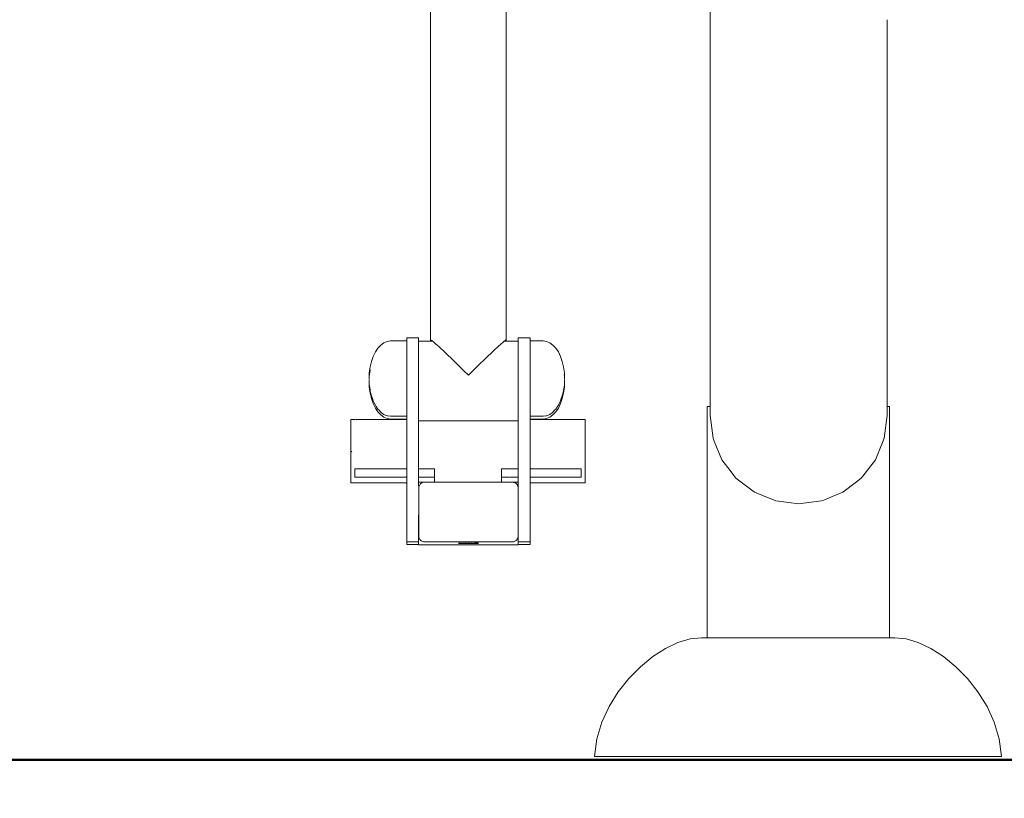
# Model space of a CAD drawing. Extents: x 3429 to 5455, y -175 to 636.
# Drawn here: x 3676 to 3731, y 418 to 461 of the extents above; entities that cross this region are included whole.
import ezdxf

# ---------------------------------------------------------------- set-up
doc = ezdxf.new("R2010")
doc.units = 0
doc.header["$MEASUREMENT"] = 0
doc.layers.get('Defpoints').update_dxf_attribs({"color": 250})
for name, color, linetype, lineweight in [('0-03 wymiary', 6, 'Continuous', 5), ('1-03 sc zelbet', 3, 'Continuous', 50), ('ProfileEdges_Nr_Pióra__7', 7, 'Continuous', 18)]:
    doc.layers.add(name, color=color, linetype=linetype, lineweight=lineweight)
doc.styles.add('1-20 romans', font='romans.shx', dxfattribs={"width": 0.7, "height": 5})
doc.dimstyles.new('1-20', dxfattribs={"dimtxt": 5, "dimasz": 0.2, "dimexe": 2, "dimexo": 12.5, "dimgap": 1.25, "dimtad": 1, "dimdec": 0, "dimrnd": 0.5, "dimtxsty": '1-20 romans', "dimblk": 'BG dim mark', "dimcen": 0, "dimclrd": 256, "dimclre": 256, "dimclrt": 11, "dimadec": 0, "dimazin": 0, "dimtfac": 1, "dimtdec": 0, "dimtix": 1, "dimtmove": 1, "dimatfit": 3, "dimfxl": 0.5, "dimfxlon": 1, "dimarcsym": 0})

# ---------------------------------------------------------------- blocks, each defined once
blk = doc.blocks.new('BG dim mark')
for p, q in [((0, -10), (0, 10)), ((10, 0), (-10, 0))]:
    blk.add_line(p, q)
at = {"color": 0, "linetype": 'ByBlock', "const_width": 1.5}
blk.add_lwpolyline([(5, 5), (-5, -5)], dxfattribs=at)
blk = doc.blocks.new('*D52')
at = {"layer": '0-03 wymiary', "lineweight": -2, "transparency": 16777216}
for p, q in [((3624.547, 623.7), (3622.447, 623.7)), ((3624.447, 420.011), (3624.447, 623.5)), ((3624.547, 419.811), (3622.447, 419.811))]:
    blk.add_line(p, q, dxfattribs=at)
at = {"layer": 'Defpoints', "color": 0, "transparency": 16777216}
for p in [(3624.447, 623.7), (3719.234, 623.7), (3701.5, 419.811)]:
    blk.add_point(p, dxfattribs=at)
at = {"layer": '0-03 wymiary', "lineweight": -2, "transparency": 16777216, "xscale": 0.2, "yscale": 0.2, "zscale": 0.2}
for p, rotation in [((3624.447, 623.7), 90), ((3624.447, 419.811), 270)]:
    blk.add_blockref('BG dim mark', p, dxfattribs=dict(at, rotation=rotation))
at = {"layer": '0-03 wymiary', "color": 11, "transparency": 16777216, "insert": (3620.697, 521.756), "char_height": 5, "attachment_point": 5, "rotation": 90, "style": '1-20 romans', "bg_fill": 3, "box_fill_scale": 1.25, "bg_fill_color": 256, "bg_fill_true_color": 13158600, "bg_fill_transparency": 0}
blk.add_mtext('204', dxfattribs=at)

msp = doc.modelspace()

# ---------------------------------------------------------------- linework, layer by layer
at = {"layer": '1-03 sc zelbet'}
msp.add_lwpolyline([(3429.447, 419.946), (4644.39, 419.946)], dxfattribs=at)
at = {"layer": 'ProfileEdges_Nr_Pióra__7', "linetype": 'Continuous', "flags": 128}
for points in [[(3699.188, 511.933), (3699.188, 443.265)], [(3703.377, 443.217), (3703.371, 509.343)], [(3714.658, 462.593), (3714.658, 457.776)], [(3724.469, 457.776), (3724.469, 460.922)], [(3714.658, 457.776), (3714.658, 453.161)], [(3724.469, 454.475), (3724.469, 457.776)], [(3724.469, 454.473), (3724.469, 453.161)], [(3714.658, 453.161), (3714.658, 448.916)], [(3724.469, 449.018), (3724.469, 453.161)], [(3714.658, 448.916), (3714.658, 445.21)], [(3724.469, 449.015), (3724.469, 448.916)], [(3724.469, 448.916), (3724.469, 445.21)], [(3714.658, 445.21), (3714.658, 442.212)], [(3724.469, 444.655), (3724.469, 445.21)], [(3724.469, 444.651), (3724.469, 442.212)], [(3698.526, 443.305), (3697.865, 443.305)], [(3697.865, 443.305), (3697.865, 443.283)], [(3697.865, 443.283), (3697.865, 443.217)], [(3697.865, 443.139), (3697.865, 443.217)], [(3698.526, 443.305), (3698.526, 443.283)], [(3698.526, 443.217), (3698.526, 443.283)], [(3698.526, 443.123), (3698.526, 443.217)], [(3699.188, 443.191), (3699.188, 443.265)], [(3699.188, 443.123), (3699.188, 443.191)], [(3699.197, 443.172), (3699.188, 443.191)], [(3699.208, 443.189), (3699.25, 443.161)], [(3703.319, 443.164), (3703.341, 443.178)], [(3703.341, 443.178), (3703.361, 443.191)], [(3703.361, 443.158), (3703.377, 443.191)], [(3703.377, 443.191), (3703.377, 443.217)], [(3703.377, 443.191), (3703.377, 443.123)], [(3704.038, 443.305), (3704.038, 443.283)], [(3704.7, 443.305), (3704.038, 443.305)], [(3704.038, 443.217), (3704.038, 443.283)], [(3704.038, 443.217), (3704.038, 443.123)], [(3704.7, 443.283), (3704.7, 443.305)], [(3704.7, 443.217), (3704.7, 443.283)], [(3704.7, 443.139), (3704.7, 443.217)], [(3696.271, 442.741), (3696.129, 442.528)], [(3696.43, 442.912), (3696.271, 442.741)], [(3696.43, 442.912), (3696.602, 443.037)], [(3696.784, 443.114), (3696.602, 443.037)], [(3696.97, 443.139), (3696.784, 443.114)], [(3697.865, 443.139), (3696.97, 443.139)], [(3697.865, 443.139), (3697.865, 443.107)], [(3697.865, 443.105), (3697.865, 443.037)], [(3697.865, 442.957), (3697.865, 443.037)], [(3697.865, 442.957), (3697.865, 442.938)], [(3697.865, 442.938), (3697.865, 442.769)], [(3697.865, 442.741), (3697.865, 442.769)], [(3697.865, 442.587), (3697.865, 442.741)], [(3699.188, 443.123), (3698.526, 443.123)], [(3698.526, 443.107), (3698.526, 443.123)], [(3698.526, 443.107), (3698.526, 442.957)], [(3698.526, 442.957), (3698.526, 442.854)], [(3698.526, 442.854), (3698.526, 442.827)], [(3698.526, 442.827), (3698.526, 442.769)], [(3698.526, 442.769), (3698.526, 442.547)], [(3699.204, 443.159), (3699.197, 443.172)], [(3699.204, 443.159), (3699.224, 443.132)], [(3699.224, 443.123), (3699.204, 443.123)], [(3699.298, 443.123), (3699.231, 443.123)], [(3699.279, 443.138), (3699.254, 443.158)], [(3699.298, 443.123), (3699.279, 443.138)], [(3699.343, 443.086), (3699.298, 443.123)], [(3699.343, 443.086), (3699.481, 442.966)], [(3699.481, 442.966), (3699.551, 442.903)], [(3699.551, 442.903), (3699.634, 442.827)], [(3699.634, 442.827), (3699.681, 442.785)], [(3699.958, 442.526), (3699.681, 442.785)], [(3702.607, 442.526), (3702.729, 442.64)], [(3702.729, 442.64), (3702.884, 442.785)], [(3702.93, 442.827), (3702.884, 442.785)], [(3703.084, 442.966), (3702.93, 442.827)], [(3703.211, 443.077), (3703.084, 442.966)], [(3703.221, 443.086), (3703.211, 443.077)], [(3703.221, 443.086), (3703.266, 443.123)], [(3703.266, 443.123), (3703.308, 443.156)], [(3703.334, 443.123), (3703.266, 443.123)], [(3703.361, 443.158), (3703.341, 443.132)], [(3703.361, 443.123), (3703.341, 443.123)], [(3703.377, 443.123), (3703.361, 443.123)], [(3704.038, 443.123), (3703.377, 443.123)], [(3704.038, 443.107), (3704.038, 442.957)], [(3704.038, 442.957), (3704.038, 442.827)], [(3704.038, 442.81), (3704.038, 442.827)], [(3704.038, 442.81), (3704.038, 442.769)], [(3704.038, 442.547), (3704.038, 442.769)], [(3705.418, 443.139), (3704.7, 443.139)], [(3704.7, 443.139), (3704.7, 443.107)], [(3704.7, 443.092), (3704.7, 443.107)], [(3704.7, 443.037), (3704.7, 443.092)], [(3704.7, 443.037), (3704.7, 442.957)], [(3704.7, 442.899), (3704.7, 442.957)], [(3704.7, 442.769), (3704.7, 442.899)], [(3704.7, 442.741), (3704.7, 442.769)], [(3704.7, 442.741), (3704.7, 442.547)], [(3705.418, 443.139), (3705.604, 443.114)], [(3705.604, 443.114), (3705.785, 443.037)], [(3705.958, 442.912), (3705.785, 443.037)], [(3705.958, 442.912), (3706.117, 442.741)], [(3706.117, 442.741), (3706.259, 442.528)], [(3696.007, 442.279), (3695.91, 442)], [(3696.007, 442.279), (3696.129, 442.528)], [(3697.865, 442.547), (3697.865, 442.587)], [(3697.865, 442.547), (3697.865, 442.295)], [(3697.865, 442.295), (3697.865, 442.279)], [(3697.865, 442.279), (3697.865, 442.085)], [(3698.526, 442.547), (3698.526, 442.295)], [(3698.526, 442.295), (3698.526, 442.094)], [(3698.526, 442.094), (3698.526, 442.02)], [(3699.958, 442.526), (3700.184, 442.31)], [(3700.184, 442.31), (3700.282, 442.215)], [(3700.483, 442.02), (3700.282, 442.215)], [(3702.081, 442.02), (3702.282, 442.215)], [(3702.282, 442.215), (3702.607, 442.526)], [(3704.038, 442.547), (3704.038, 442.295)], [(3704.038, 442.295), (3704.038, 442.019)], [(3704.7, 442.526), (3704.7, 442.547)], [(3704.7, 442.526), (3704.7, 442.295)], [(3704.7, 442.295), (3704.7, 442.279)], [(3704.7, 442.279), (3704.7, 442.019)], [(3706.381, 442.279), (3706.259, 442.528)], [(3706.478, 442), (3706.381, 442.279)], [(3714.658, 442.212), (3714.658, 440.091)], [(3724.469, 442.212), (3724.469, 440.091)], [(3695.838, 441.698), (3695.795, 441.379)], [(3695.91, 442), (3695.838, 441.698)], [(3697.865, 442.019), (3697.865, 442.085)], [(3697.865, 442.019), (3697.865, 441.725)], [(3697.865, 441.725), (3697.865, 441.698)], [(3697.865, 441.698), (3697.865, 441.483)], [(3698.526, 442.02), (3698.526, 441.725)], [(3698.526, 441.725), (3698.526, 441.417)], [(3700.571, 441.935), (3700.483, 442.02)], [(3700.571, 441.935), (3700.776, 441.736)], [(3700.776, 441.736), (3700.92, 441.592)], [(3700.92, 441.592), (3701.047, 441.466)], [(3701.282, 441.234), (3701.62, 441.568)], [(3701.62, 441.568), (3701.644, 441.592)], [(3701.789, 441.736), (3701.644, 441.592)], [(3701.994, 441.935), (3701.789, 441.736)], [(3701.994, 441.935), (3702.081, 442.02)], [(3704.038, 441.997), (3704.038, 442.019)], [(3704.038, 441.997), (3704.038, 441.725)], [(3704.038, 441.725), (3704.038, 441.417)], [(3704.7, 442.009), (3704.7, 442.019)], [(3704.7, 442.009), (3704.7, 441.725)], [(3704.7, 441.698), (3704.7, 441.725)], [(3704.7, 441.417), (3704.7, 441.698)], [(3706.478, 442), (3706.55, 441.698)], [(3706.55, 441.698), (3706.593, 441.379)], [(3695.795, 441.379), (3695.78, 441.053)], [(3695.78, 441.053), (3695.784, 440.995)], [(3695.787, 441.053), (3695.784, 440.995)], [(3695.795, 441.223), (3695.787, 441.053)], [(3695.803, 441.279), (3695.798, 441.245)], [(3695.803, 441.279), (3695.807, 441.298)], [(3695.818, 441.38), (3695.806, 441.3)], [(3695.818, 441.38), (3695.838, 441.541)], [(3697.865, 441.483), (3697.865, 441.417)], [(3697.865, 441.104), (3697.865, 441.417)], [(3697.865, 441.104), (3697.865, 441.053)], [(3697.865, 440.838), (3697.865, 441.053)], [(3698.526, 441.417), (3698.526, 441.104)], [(3698.526, 441.104), (3698.526, 441.019)], [(3698.526, 441.019), (3698.526, 440.918)], [(3701.047, 441.466), (3701.282, 441.234)], [(3704.038, 441.417), (3704.038, 441.104)], [(3704.038, 441.104), (3704.038, 440.918)], [(3704.7, 441.398), (3704.7, 441.417)], [(3704.7, 441.398), (3704.7, 441.104)], [(3704.7, 441.104), (3704.7, 441.053)], [(3704.7, 441.053), (3704.7, 440.753)], [(3706.586, 441.276), (3706.59, 441.245)], [(3706.608, 441.053), (3706.593, 441.379)], [(3706.599, 441.053), (3706.593, 441.223)], [(3706.599, 441.053), (3706.603, 440.995)], [(3706.603, 440.995), (3706.608, 441.053)], [(3695.784, 440.966), (3695.78, 440.897)], [(3695.795, 440.57), (3695.78, 440.897)], [(3695.784, 440.966), (3695.786, 440.94)], [(3695.79, 440.827), (3695.785, 440.933)], [(3695.795, 440.726), (3695.79, 440.827)], [(3695.795, 440.726), (3695.815, 440.579)], [(3695.795, 440.57), (3695.838, 440.252)], [(3695.815, 440.579), (3695.838, 440.408)], [(3697.865, 440.408), (3697.865, 440.838)], [(3698.526, 440.918), (3698.526, 439.917)], [(3704.038, 440.895), (3704.038, 440.918)], [(3704.038, 439.816), (3704.038, 440.895)], [(3704.7, 440.753), (3704.7, 440.408)], [(3706.55, 440.408), (3706.573, 440.579)], [(3706.55, 440.252), (3706.593, 440.57)], [(3706.573, 440.579), (3706.593, 440.726)], [(3706.608, 440.897), (3706.593, 440.57)], [(3706.598, 440.827), (3706.593, 440.726)], [(3706.602, 440.933), (3706.598, 440.827)], [(3706.602, 440.94), (3706.604, 440.966)], [(3706.604, 440.966), (3706.608, 440.897)], [(3695.838, 440.408), (3695.847, 440.371)], [(3695.838, 440.252), (3695.91, 439.949)], [(3695.849, 440.37), (3695.879, 440.234)], [(3695.879, 440.234), (3695.898, 440.155)], [(3695.898, 440.155), (3695.91, 440.106)], [(3695.91, 440.106), (3695.967, 439.942)], [(3696.007, 439.67), (3695.91, 439.949)], [(3695.967, 439.942), (3696.007, 439.827)], [(3697.865, 440.214), (3697.865, 440.408)], [(3697.865, 439.827), (3697.865, 440.214)], [(3698.526, 439.917), (3698.526, 439.816)], [(3704.7, 440.408), (3704.7, 440.138)], [(3704.7, 440.138), (3704.7, 439.827)], [(3706.478, 439.949), (3706.381, 439.67)], [(3706.421, 439.942), (3706.381, 439.827)], [(3706.478, 440.106), (3706.421, 439.942)], [(3706.478, 439.949), (3706.55, 440.252)], [(3706.478, 440.106), (3706.49, 440.155)], [(3706.49, 440.155), (3706.509, 440.234)], [(3706.509, 440.234), (3706.539, 440.37)], [(3706.541, 440.371), (3706.55, 440.408)], [(3714.658, 440.091), (3714.658, 439.513)], [(3724.469, 439.513), (3724.469, 440.091)], [(3696.06, 439.718), (3696.007, 439.827)], [(3696.007, 439.67), (3696.129, 439.421)], [(3696.129, 439.578), (3696.06, 439.718)], [(3696.129, 439.578), (3696.176, 439.506)], [(3696.271, 439.209), (3696.129, 439.421)], [(3696.176, 439.506), (3696.271, 439.365)], [(3696.314, 439.319), (3696.271, 439.365)], [(3697.865, 439.673), (3697.865, 439.827)], [(3697.865, 439.365), (3697.865, 439.673)], [(3697.865, 439.266), (3697.865, 439.365)], [(3698.526, 439.816), (3698.526, 439.083)], [(3704.038, 439.799), (3704.038, 439.816)], [(3704.038, 439.009), (3704.038, 439.799)], [(3704.7, 439.827), (3704.7, 439.612)], [(3704.7, 439.612), (3704.7, 439.365)], [(3704.7, 439.365), (3704.7, 439.227)], [(3706.117, 439.365), (3706.074, 439.319)], [(3706.211, 439.506), (3706.117, 439.365)], [(3706.259, 439.421), (3706.117, 439.209)], [(3706.259, 439.578), (3706.211, 439.506)], [(3706.328, 439.718), (3706.259, 439.578)], [(3706.381, 439.67), (3706.259, 439.421)], [(3706.381, 439.827), (3706.328, 439.718)], [(3714.658, 439.513), (3714.504, 439.513)], [(3714.504, 439.513), (3714.504, 426.706)], [(3714.658, 439.016), (3714.658, 439.513)], [(3724.469, 439.513), (3724.587, 439.513)], [(3724.469, 439.016), (3724.469, 439.513)], [(3724.587, 426.706), (3724.587, 439.513)], [(3696.271, 439.209), (3696.43, 439.038)], [(3696.43, 439.194), (3696.314, 439.319)], [(3696.469, 439.165), (3696.43, 439.194)], [(3696.43, 439.038), (3696.602, 438.912)], [(3696.602, 439.069), (3696.469, 439.165)], [(3696.639, 439.053), (3696.602, 439.069)], [(3696.602, 438.912), (3696.784, 438.836)], [(3696.784, 438.992), (3696.639, 439.053)], [(3696.819, 438.987), (3696.784, 438.992)], [(3696.97, 438.81), (3696.784, 438.836)], [(3696.97, 438.966), (3696.819, 438.987)], [(3697.215, 438.966), (3696.97, 438.966)], [(3697.865, 438.966), (3697.215, 438.966)], [(3697.865, 439.069), (3697.865, 439.266)], [(3697.865, 439.035), (3697.865, 439.069)], [(3697.865, 439.035), (3697.865, 438.966)], [(3697.865, 438.966), (3697.865, 438.912)], [(3697.865, 438.912), (3697.865, 438.878)], [(3697.865, 438.878), (3697.865, 438.81)], [(3698.526, 439.083), (3698.526, 439.009)], [(3698.526, 439.009), (3698.526, 438.74)], [(3704.038, 439.002), (3704.038, 438.713)], [(3704.7, 439.069), (3704.7, 439.227)], [(3704.7, 439.021), (3704.7, 439.069)], [(3704.7, 438.966), (3704.7, 439.021)], [(3705.172, 438.966), (3704.7, 438.966)], [(3704.7, 438.912), (3704.7, 438.966)], [(3704.7, 438.912), (3704.7, 438.865)], [(3704.7, 438.81), (3704.7, 438.865)], [(3705.418, 438.966), (3705.172, 438.966)], [(3705.569, 438.987), (3705.418, 438.966)], [(3705.604, 438.836), (3705.418, 438.81)], [(3705.604, 438.992), (3705.569, 438.987)], [(3705.749, 439.053), (3705.604, 438.992)], [(3705.785, 438.912), (3705.604, 438.836)], [(3705.785, 439.069), (3705.749, 439.053)], [(3705.919, 439.165), (3705.785, 439.069)], [(3705.958, 439.038), (3705.785, 438.912)], [(3705.958, 439.194), (3705.919, 439.165)], [(3706.074, 439.319), (3705.958, 439.194)], [(3706.117, 439.209), (3705.958, 439.038)], [(3714.825, 437.746), (3714.658, 439.016)], [(3724.469, 439.016), (3724.301, 437.746)], [(3694.766, 438.786), (3694.766, 436.063)], [(3694.767, 438.786), (3694.78, 438.786)], [(3694.78, 438.786), (3694.822, 438.785)], [(3694.893, 438.786), (3694.822, 438.785)], [(3694.944, 438.786), (3694.893, 438.786)], [(3694.953, 438.786), (3694.979, 438.786)], [(3694.992, 438.786), (3694.979, 438.786)], [(3695.026, 438.786), (3695.055, 438.786)], [(3695.122, 438.786), (3695.055, 438.786)], [(3695.122, 438.786), (3695.218, 438.786)], [(3695.28, 438.786), (3695.218, 438.786)], [(3695.469, 438.786), (3695.28, 438.786)], [(3695.469, 438.786), (3695.49, 438.786)], [(3695.49, 438.786), (3695.688, 438.786)], [(3695.937, 438.786), (3695.688, 438.786)], [(3696.215, 438.786), (3695.937, 438.786)], [(3696.215, 438.786), (3696.521, 438.786)], [(3696.647, 438.786), (3696.521, 438.786)], [(3696.855, 438.786), (3696.647, 438.786)], [(3697.216, 438.786), (3696.855, 438.786)], [(3697.865, 438.81), (3696.97, 438.81)], [(3697.216, 438.786), (3697.603, 438.786)], [(3697.603, 438.786), (3697.865, 438.786)], [(3697.865, 438.81), (3697.865, 438.786)], [(3697.865, 438.786), (3697.865, 437.058)], [(3698.526, 438.713), (3698.526, 438.74)], [(3698.526, 438.713), (3698.919, 438.713)], [(3698.526, 438.365), (3698.526, 438.713)], [(3698.526, 436.063), (3698.526, 438.365)], [(3698.919, 438.713), (3698.932, 438.713)], [(3698.932, 438.713), (3701.208, 438.713)], [(3701.208, 438.713), (3701.219, 438.713)], [(3701.219, 438.713), (3701.296, 438.713)], [(3701.296, 438.713), (3701.307, 438.713)], [(3701.307, 438.713), (3703.583, 438.713)], [(3703.583, 438.713), (3703.596, 438.713)], [(3703.596, 438.713), (3704.038, 438.713)], [(3704.038, 438.713), (3704.038, 438.655)], [(3704.038, 438.655), (3704.038, 436.063)], [(3704.7, 438.786), (3704.7, 438.81)], [(3705.418, 438.81), (3704.7, 438.81)], [(3704.848, 438.786), (3704.7, 438.786)], [(3704.7, 437.382), (3704.7, 438.786)], [(3704.848, 438.786), (3704.913, 438.786)], [(3705.3, 438.786), (3704.913, 438.786)], [(3705.3, 438.786), (3705.661, 438.786)], [(3705.869, 438.786), (3705.661, 438.786)], [(3705.995, 438.786), (3705.869, 438.786)], [(3706.155, 438.786), (3705.995, 438.786)], [(3706.301, 438.786), (3706.155, 438.786)], [(3706.301, 438.786), (3706.413, 438.786)], [(3706.579, 438.786), (3706.413, 438.786)], [(3706.827, 438.786), (3706.579, 438.786)], [(3706.827, 438.786), (3707.046, 438.786)], [(3707.235, 438.786), (3707.046, 438.786)], [(3707.393, 438.786), (3707.235, 438.786)], [(3707.499, 438.786), (3707.394, 438.786)], [(3707.541, 438.786), (3707.523, 438.786)], [(3707.6, 438.786), (3707.563, 438.786)], [(3707.623, 438.786), (3707.694, 438.786)], [(3707.736, 438.786), (3707.694, 438.786)], [(3707.75, 438.786), (3707.736, 438.786)], [(3707.75, 438.786), (3707.75, 438.775)], [(3707.75, 438.75), (3707.75, 438.775)], [(3707.75, 438.75), (3707.75, 438.732)], [(3707.75, 438.672), (3707.75, 438.732)], [(3707.75, 438.672), (3707.75, 438.626)], [(3707.75, 438.626), (3707.75, 438.53)], [(3707.75, 438.53), (3707.75, 438.438)], [(3707.75, 437.379), (3707.75, 438.438)], [(3714.852, 437.681), (3714.825, 437.746)], [(3724.203, 437.509), (3724.301, 437.746)], [(3704.7, 436.063), (3704.7, 437.382)], [(3707.75, 437.379), (3707.75, 437.283)], [(3707.75, 437.201), (3707.75, 437.283)], [(3707.75, 437.166), (3707.75, 437.201)], [(3714.888, 437.594), (3714.852, 437.681)], [(3715.315, 436.563), (3714.888, 437.594)], [(3723.811, 436.563), (3724.072, 437.193)], [(3724.072, 437.193), (3724.203, 437.509)], [(3694.78, 437.007), (3694.807, 437.007)], [(3694.78, 437.006), (3694.807, 437.007)], [(3694.807, 437.007), (3694.822, 437.007)], [(3694.807, 437.007), (3694.822, 437.006)], [(3697.865, 437.058), (3697.865, 436.063)], [(3707.75, 437.166), (3707.75, 437.106)], [(3707.75, 437.081), (3707.75, 437.106)], [(3707.75, 437.05), (3707.75, 437.081)], [(3707.75, 437.022), (3707.75, 437.05)], [(3707.75, 437.007), (3707.75, 437.022)], [(3707.75, 437.006), (3707.75, 436.063)], [(3715.78, 435.957), (3715.315, 436.563)], [(3723.111, 435.649), (3723.811, 436.563)], [(3694.766, 436.063), (3694.766, 435.271)], [(3695, 435.601), (3695, 436.051)], [(3695, 436.051), (3695.014, 436.051)], [(3695.014, 435.601), (3695, 435.601)], [(3695.055, 436.051), (3695.014, 436.051)], [(3695.014, 435.601), (3695.055, 435.602)], [(3695.123, 436.051), (3695.055, 436.051)], [(3695.055, 435.602), (3695.123, 435.602)], [(3695.218, 436.051), (3695.123, 436.051)], [(3695.218, 435.601), (3695.131, 435.601)], [(3695.218, 436.051), (3695.34, 436.051)], [(3695.34, 435.601), (3695.218, 435.601)], [(3695.49, 436.051), (3695.34, 436.051)], [(3695.481, 435.601), (3695.34, 435.601)], [(3695.667, 436.051), (3695.49, 436.051)], [(3695.492, 435.601), (3695.648, 435.601)], [(3695.667, 435.601), (3695.648, 435.601)], [(3695.667, 436.051), (3695.871, 436.051)], [(3695.871, 435.602), (3695.675, 435.601)], [(3695.871, 436.051), (3696.102, 436.051)], [(3696.102, 435.601), (3695.871, 435.602)], [(3696.361, 436.051), (3696.102, 436.051)], [(3696.102, 435.601), (3696.361, 435.602)], [(3696.647, 436.051), (3696.361, 436.051)], [(3696.647, 435.601), (3696.361, 435.602)], [(3696.647, 436.051), (3696.96, 436.051)], [(3696.647, 435.601), (3696.96, 435.602)], [(3696.96, 436.051), (3697.3, 436.051)], [(3696.965, 435.601), (3697.094, 435.602)], [(3697.098, 435.601), (3697.124, 435.602)], [(3697.28, 435.601), (3697.124, 435.602)], [(3697.28, 435.601), (3697.3, 435.602)], [(3697.3, 436.051), (3697.668, 436.051)], [(3697.338, 435.602), (3697.3, 435.602)], [(3697.338, 435.602), (3697.357, 435.601)], [(3697.403, 435.601), (3697.359, 435.602)], [(3697.405, 435.601), (3697.469, 435.601)], [(3697.476, 435.601), (3697.494, 435.601)], [(3697.51, 435.601), (3697.535, 435.601)], [(3697.558, 435.601), (3697.537, 435.601)], [(3697.558, 435.601), (3697.582, 435.601)], [(3697.601, 435.601), (3697.633, 435.601)], [(3697.633, 435.601), (3697.652, 435.601)], [(3697.668, 435.601), (3697.652, 435.601)], [(3697.865, 436.051), (3697.668, 436.051)], [(3697.706, 435.602), (3697.668, 435.601)], [(3697.706, 435.602), (3697.865, 435.601)], [(3697.865, 436.051), (3697.865, 435.601)], [(3697.865, 435.601), (3697.865, 435.436)], [(3698.526, 436.051), (3698.526, 436.061)], [(3698.933, 436.051), (3698.526, 436.051)], [(3698.526, 435.602), (3698.526, 436.051)], [(3698.553, 435.601), (3698.526, 435.602)], [(3698.526, 435.57), (3698.526, 435.602)], [(3698.526, 435.319), (3698.526, 435.57)], [(3698.553, 435.601), (3698.931, 435.601)], [(3699.406, 436.051), (3698.933, 436.051)], [(3699.406, 435.601), (3698.94, 435.601)], [(3699.406, 436.063), (3699.406, 436.051)], [(3699.406, 436.051), (3699.406, 435.601)], [(3699.406, 435.601), (3699.406, 435.319)], [(3703.109, 436.051), (3703.109, 436.063)], [(3703.109, 436.051), (3703.582, 436.051)], [(3703.109, 435.601), (3703.109, 436.051)], [(3703.109, 435.601), (3703.537, 435.601)], [(3703.109, 435.319), (3703.109, 435.601)], [(3703.537, 435.601), (3703.558, 435.601)], [(3703.582, 435.602), (3703.571, 435.602)], [(3703.582, 436.051), (3704.031, 436.051)], [(3703.584, 435.601), (3704.03, 435.601)], [(3704.038, 436.051), (3704.038, 435.601)], [(3704.038, 435.601), (3704.038, 435.534)], [(3704.7, 436.051), (3704.848, 436.051)], [(3704.7, 435.601), (3704.7, 436.051)], [(3704.7, 435.601), (3704.809, 435.602)], [(3704.7, 435.477), (3704.7, 435.601)], [(3704.848, 435.601), (3704.809, 435.602)], [(3704.848, 436.051), (3705.215, 436.051)], [(3704.848, 435.601), (3704.859, 435.601)], [(3704.866, 435.601), (3705.109, 435.601)], [(3705.136, 435.601), (3705.121, 435.601)], [(3705.141, 435.602), (3705.162, 435.601)], [(3705.166, 435.601), (3705.178, 435.601)], [(3705.181, 435.601), (3705.203, 435.601)], [(3705.203, 435.601), (3705.215, 435.602)], [(3705.556, 436.051), (3705.215, 436.051)], [(3705.22, 435.601), (3705.556, 435.602)], [(3705.869, 436.051), (3705.556, 436.051)], [(3705.855, 435.601), (3705.565, 435.601)], [(3705.869, 436.051), (3706.155, 436.051)], [(3705.869, 435.601), (3706.155, 435.602)], [(3706.413, 436.051), (3706.155, 436.051)], [(3706.155, 435.602), (3706.413, 435.602)], [(3706.644, 436.051), (3706.413, 436.051)], [(3706.413, 435.602), (3706.644, 435.602)], [(3706.644, 436.051), (3706.849, 436.051)], [(3706.849, 435.601), (3706.644, 435.602)], [(3707.026, 436.051), (3706.849, 436.051)], [(3707.026, 435.601), (3706.849, 435.601)], [(3707.026, 436.051), (3707.175, 436.051)], [(3707.026, 435.601), (3707.175, 435.601)], [(3707.175, 436.051), (3707.298, 436.051)], [(3707.298, 435.601), (3707.175, 435.601)], [(3707.393, 436.051), (3707.298, 436.051)], [(3707.309, 435.601), (3707.298, 435.601)], [(3707.341, 435.601), (3707.325, 435.601)], [(3707.341, 435.601), (3707.393, 435.602)], [(3707.461, 436.051), (3707.393, 436.051)], [(3707.393, 435.602), (3707.461, 435.602)], [(3707.461, 436.051), (3707.502, 436.051)], [(3707.502, 435.601), (3707.461, 435.602)], [(3707.515, 436.051), (3707.502, 436.051)], [(3707.502, 435.601), (3707.515, 435.601)], [(3707.515, 436.051), (3707.515, 435.601)], [(3707.75, 435.271), (3707.75, 436.063)], [(3715.981, 435.695), (3715.78, 435.957)], [(3716.095, 435.547), (3715.981, 435.695)], [(3717.111, 434.767), (3716.095, 435.547)], [(3723.032, 435.547), (3722.758, 435.337)], [(3723.032, 435.547), (3723.111, 435.649)], [(3695, 435.271), (3694.766, 435.271)], [(3695, 435.271), (3695.014, 435.271)], [(3695.014, 435.271), (3695.055, 435.271)], [(3695.055, 435.271), (3695.123, 435.271)], [(3695.123, 435.271), (3695.218, 435.271)], [(3695.218, 435.271), (3695.34, 435.271)], [(3695.34, 435.271), (3695.49, 435.271)], [(3695.49, 435.271), (3695.667, 435.271)], [(3695.667, 435.271), (3695.871, 435.271)], [(3695.871, 435.271), (3696.102, 435.271)], [(3696.102, 435.271), (3696.361, 435.271)], [(3696.361, 435.271), (3696.647, 435.271)], [(3696.647, 435.271), (3696.96, 435.271)], [(3696.96, 435.271), (3697.3, 435.271)], [(3697.3, 435.271), (3697.668, 435.271)], [(3697.668, 435.271), (3697.865, 435.271)], [(3697.865, 435.436), (3697.865, 435.271)], [(3697.865, 435.271), (3697.865, 432.01)], [(3698.526, 435.319), (3698.526, 435.27)], [(3698.526, 435.319), (3698.868, 435.319)], [(3698.528, 434.989), (3698.526, 435.27)], [(3698.528, 434.989), (3698.532, 435.027)], [(3698.532, 435.027), (3698.532, 435.045)], [(3698.532, 434.994), (3698.532, 435.027)], [(3698.548, 435.101), (3698.537, 435.06)], [(3698.548, 435.101), (3698.572, 435.153)], [(3698.6, 435.193), (3698.572, 435.153)], [(3698.615, 435.209), (3698.626, 435.219)], [(3698.626, 435.219), (3698.646, 435.241)], [(3698.646, 435.241), (3698.693, 435.273)], [(3698.693, 435.273), (3698.738, 435.295)], [(3698.796, 435.311), (3698.744, 435.299)], [(3698.817, 435.313), (3698.8, 435.314)], [(3703.759, 435.315), (3698.817, 435.313)], [(3698.868, 435.319), (3698.933, 435.319)], [(3698.933, 435.319), (3699.34, 435.319)], [(3699.34, 435.319), (3699.406, 435.319)], [(3699.406, 435.319), (3699.431, 435.319)], [(3699.431, 435.319), (3703.084, 435.319)], [(3703.084, 435.319), (3703.109, 435.319)], [(3703.109, 435.319), (3703.175, 435.319)], [(3703.175, 435.319), (3703.582, 435.319)], [(3703.582, 435.319), (3703.648, 435.319)], [(3703.648, 435.319), (3704.031, 435.318)], [(3703.777, 435.307), (3703.759, 435.315)], [(3703.786, 435.305), (3703.801, 435.297)], [(3703.808, 435.297), (3703.857, 435.282)], [(3703.902, 435.256), (3703.857, 435.282)], [(3703.94, 435.221), (3703.902, 435.256)], [(3703.94, 435.221), (3703.974, 435.182)], [(3703.997, 435.144), (3703.974, 435.182)], [(3704.002, 435.138), (3704.007, 435.122)], [(3704.007, 435.122), (3704.02, 435.09)], [(3704.028, 435.058), (3704.02, 435.09)], [(3704.034, 435.04), (3704.028, 435.058)], [(3704.032, 435.04), (3704.032, 435.027)], [(3704.032, 435.027), (3704.034, 435.04)], [(3704.032, 435.027), (3704.034, 434.138)], [(3704.038, 435.319), (3704.036, 432.343)], [(3704.038, 435.534), (3704.038, 435.486)], [(3704.038, 435.486), (3704.038, 435.386)], [(3704.038, 435.386), (3704.038, 435.319)], [(3704.7, 435.271), (3704.7, 435.477)], [(3704.7, 435.271), (3704.848, 435.271)], [(3704.7, 432.01), (3704.7, 435.271)], [(3704.848, 435.271), (3705.215, 435.271)], [(3705.215, 435.271), (3705.556, 435.271)], [(3705.556, 435.271), (3705.869, 435.271)], [(3705.869, 435.271), (3706.155, 435.271)], [(3706.155, 435.271), (3706.413, 435.271)], [(3706.413, 435.271), (3706.644, 435.271)], [(3706.644, 435.271), (3706.849, 435.271)], [(3706.849, 435.271), (3707.026, 435.271)], [(3707.026, 435.271), (3707.175, 435.271)], [(3707.175, 435.271), (3707.298, 435.271)], [(3707.298, 435.271), (3707.393, 435.271)], [(3707.393, 435.271), (3707.461, 435.271)], [(3707.461, 435.271), (3707.502, 435.271)], [(3707.515, 435.271), (3707.502, 435.271)], [(3707.75, 435.271), (3707.515, 435.271)], [(3722.758, 435.337), (3722.016, 434.767)], [(3698.526, 432.012), (3698.528, 434.989)], [(3698.532, 433.907), (3698.528, 434.989)], [(3717.212, 434.725), (3717.111, 434.767)], [(3717.617, 434.558), (3717.212, 434.725)], [(3718.294, 434.277), (3717.617, 434.558)], [(3721.475, 434.543), (3720.958, 434.329)], [(3722.016, 434.767), (3721.475, 434.543)], [(3704.034, 434.138), (3704.033, 433.425)], [(3718.294, 434.277), (3719.015, 434.182)], [(3719.015, 434.182), (3719.546, 434.113)], [(3719.546, 434.113), (3719.563, 434.11)], [(3720.833, 434.277), (3719.563, 434.11)], [(3720.958, 434.329), (3720.833, 434.277)], [(3698.531, 433.194), (3698.532, 433.907)], [(3704.033, 433.425), (3704.034, 433.239)], [(3698.532, 432.304), (3698.531, 433.194)], [(3704.034, 433.239), (3704.033, 432.343)], [(3704.034, 433.239), (3704.036, 432.343)], [(3698.532, 432.304), (3698.531, 432.291)], [(3698.538, 432.269), (3698.531, 432.291)], [(3698.532, 432.291), (3698.532, 432.304)], [(3704.02, 432.248), (3704.033, 432.285)], [(3704.036, 432.343), (3704.033, 432.285)], [(3704.033, 432.343), (3704.033, 432.325)], [(3704.033, 432.325), (3704.033, 432.285)], [(3704.036, 432.343), (3704.038, 432.056)], [(3697.865, 431.863), (3697.865, 432.004)], [(3697.875, 432.004), (3697.865, 432.004)], [(3697.865, 431.857), (3698.526, 431.857)], [(3698.526, 432.004), (3697.875, 432.004)], [(3698.526, 432.004), (3698.526, 431.863)], [(3698.526, 431.855), (3704.038, 431.855)], [(3698.544, 432.241), (3698.538, 432.269)], [(3698.555, 432.215), (3698.548, 432.236)], [(3698.555, 432.215), (3698.563, 432.192)], [(3698.591, 432.15), (3698.571, 432.183)], [(3698.625, 432.11), (3698.591, 432.15)], [(3698.625, 432.11), (3698.663, 432.075)], [(3698.704, 432.058), (3698.663, 432.075)], [(3698.757, 432.035), (3698.71, 432.054)], [(3698.782, 432.025), (3698.761, 432.034)], [(3698.806, 432.016), (3698.782, 432.025)], [(3698.846, 432.016), (3698.806, 432.016)], [(3698.857, 432.014), (3698.846, 432.016)], [(3698.846, 432.016), (3698.857, 432.016)], [(3701.171, 432.016), (3698.857, 432.014)], [(3700.74, 431.948), (3700.761, 431.947)], [(3700.805, 431.931), (3700.74, 431.931)], [(3700.764, 431.914), (3700.74, 431.914)], [(3700.764, 431.914), (3700.86, 431.914)], [(3700.776, 431.947), (3700.801, 431.949)], [(3700.924, 431.93), (3700.805, 431.931)], [(3700.854, 431.947), (3700.813, 431.948)], [(3700.92, 431.948), (3700.86, 431.947)], [(3700.928, 431.913), (3700.86, 431.914)], [(3700.939, 431.93), (3700.928, 431.932)], [(3701.007, 431.914), (3700.928, 431.913)], [(3700.938, 431.947), (3700.949, 431.947)], [(3700.939, 431.93), (3700.998, 431.93)], [(3700.949, 431.947), (3700.99, 431.946)], [(3700.99, 431.946), (3701.007, 431.948)], [(3701.094, 431.949), (3701.007, 431.948)], [(3701.094, 431.93), (3701.007, 431.932)], [(3701.094, 431.913), (3701.007, 431.914)], [(3701.094, 431.949), (3701.106, 431.948)], [(3701.175, 431.932), (3701.094, 431.93)], [(3701.185, 431.914), (3701.094, 431.913)], [(3701.107, 431.949), (3701.165, 431.948)], [(3701.165, 431.948), (3701.176, 431.948)], [(3703.708, 432.019), (3701.171, 432.016)], [(3701.171, 432.016), (3703.765, 432.017)], [(3701.176, 431.948), (3701.187, 431.948)], [(3701.21, 431.947), (3701.187, 431.948)], [(3701.187, 431.932), (3701.199, 431.93)], [(3701.187, 431.914), (3701.378, 431.914)], [(3701.199, 431.93), (3701.282, 431.93)], [(3701.21, 431.947), (3701.282, 431.949)], [(3701.282, 431.949), (3701.294, 431.948)], [(3701.366, 431.932), (3701.282, 431.93)], [(3701.294, 431.948), (3701.355, 431.948)], [(3701.355, 431.948), (3701.367, 431.948)], [(3701.378, 431.948), (3701.367, 431.948)], [(3701.367, 431.93), (3701.378, 431.932)], [(3701.378, 431.948), (3701.4, 431.947)], [(3701.378, 431.932), (3701.389, 431.93)], [(3701.378, 431.914), (3701.397, 431.913)], [(3701.389, 431.93), (3701.46, 431.93)], [(3701.513, 431.912), (3701.397, 431.913)], [(3701.4, 431.947), (3701.471, 431.949)], [(3701.46, 431.93), (3701.471, 431.93)], [(3701.471, 431.949), (3701.536, 431.948)], [(3701.471, 431.93), (3701.542, 431.93)], [(3701.513, 431.912), (3701.558, 431.914)], [(3701.536, 431.948), (3701.547, 431.948)], [(3701.558, 431.932), (3701.548, 431.93)], [(3701.558, 431.914), (3701.705, 431.914)], [(3701.637, 431.932), (3701.567, 431.93)], [(3701.637, 431.949), (3701.576, 431.947)], [(3701.686, 431.949), (3701.637, 431.949)], [(3701.675, 431.93), (3701.637, 431.932)], [(3701.675, 431.93), (3701.697, 431.929)], [(3701.705, 431.949), (3701.686, 431.949)], [(3701.705, 431.914), (3701.8, 431.914)], [(3701.71, 431.928), (3701.754, 431.93)], [(3701.716, 431.947), (3701.752, 431.949)], [(3701.771, 431.93), (3701.76, 431.931)], [(3701.788, 431.949), (3701.762, 431.949)], [(3701.795, 431.93), (3701.771, 431.93)], [(3701.8, 431.949), (3701.788, 431.949)], [(3701.833, 431.914), (3701.8, 431.914)], [(3701.831, 431.931), (3701.802, 431.93)], [(3701.804, 431.946), (3701.829, 431.949)], [(3701.832, 431.941), (3701.833, 431.931)], [(3703.776, 432.022), (3703.821, 432.032)], [(3703.821, 432.032), (3703.92, 432.089)], [(3703.92, 432.089), (3703.935, 432.107)], [(3703.96, 432.131), (3703.939, 432.111)], [(3703.979, 432.159), (3703.96, 432.131)], [(3703.979, 432.159), (3703.994, 432.177)], [(3704.002, 432.198), (3703.994, 432.177)], [(3704.017, 432.23), (3704.002, 432.198)], [(3704.038, 432.012), (3704.038, 432.056)], [(3704.038, 431.863), (3704.038, 432.004)], [(3704.049, 432.004), (3704.038, 432.004)], [(3704.7, 431.857), (3704.038, 431.857)], [(3704.7, 432.004), (3704.049, 432.004)], [(3704.7, 432.004), (3704.7, 431.863)], [(3712.88, 426.439), (3712.183, 426.106)], [(3713.553, 426.642), (3712.88, 426.439)], [(3713.553, 426.642), (3714.179, 426.706)], [(3714.179, 426.706), (3714.282, 426.706)], [(3714.504, 426.706), (3714.282, 426.706)], [(3714.504, 426.706), (3714.586, 426.706)], [(3714.586, 426.706), (3714.634, 426.706)], [(3714.634, 426.706), (3714.888, 426.706)], [(3714.888, 426.706), (3715.081, 426.706)], [(3715.081, 426.706), (3715.258, 426.706)], [(3715.258, 426.706), (3715.746, 426.706)], [(3715.746, 426.706), (3715.981, 426.706)], [(3715.981, 426.706), (3716.535, 426.706)], [(3716.535, 426.706), (3716.557, 426.706)], [(3716.557, 426.706), (3717.482, 426.706)], [(3717.482, 426.706), (3717.617, 426.706)], [(3717.617, 426.706), (3718.27, 426.706)], [(3718.27, 426.706), (3718.486, 426.706)], [(3719.53, 426.706), (3718.486, 426.706)], [(3719.53, 426.706), (3719.546, 426.705)], [(3720.199, 426.706), (3719.546, 426.705)], [(3720.574, 426.706), (3720.199, 426.706)], [(3721.475, 426.706), (3720.574, 426.706)], [(3721.578, 426.706), (3721.475, 426.706)], [(3721.578, 426.706), (3722.029, 426.706)], [(3722.503, 426.706), (3722.029, 426.706)], [(3723.111, 426.706), (3722.503, 426.706)], [(3723.314, 426.706), (3723.111, 426.706)], [(3723.48, 426.706), (3723.314, 426.706)], [(3723.98, 426.706), (3723.48, 426.706)], [(3724.203, 426.706), (3723.98, 426.706)], [(3724.333, 426.706), (3724.203, 426.706)], [(3724.474, 426.706), (3724.333, 426.706)], [(3724.474, 426.706), (3724.587, 426.706)], [(3724.779, 426.706), (3724.587, 426.706)], [(3724.882, 426.706), (3724.779, 426.706)], [(3724.882, 426.706), (3725.508, 426.642)], [(3725.508, 426.642), (3726.18, 426.439)], [(3726.18, 426.439), (3726.878, 426.106)], [(3712.183, 426.106), (3711.482, 425.656)], [(3726.878, 426.106), (3727.578, 425.656)], [(3711.482, 425.656), (3710.799, 425.099)], [(3727.578, 425.656), (3728.262, 425.099)], [(3710.155, 424.446), (3710.799, 425.099)], [(3728.906, 424.446), (3728.262, 425.099)], [(3709.571, 423.709), (3710.155, 424.446)], [(3729.49, 423.709), (3728.906, 424.446)], [(3709.069, 422.898), (3709.571, 423.709)], [(3729.992, 422.898), (3729.49, 423.709)], [(3709.069, 422.898), (3708.669, 422.024)], [(3729.992, 422.898), (3730.391, 422.024)], [(3708.669, 422.024), (3708.394, 421.099)], [(3730.391, 422.024), (3730.667, 421.099)], [(3708.394, 421.099), (3708.264, 420.134)], [(3730.796, 420.134), (3730.667, 421.099)], [(3708.481, 420.134), (3708.264, 420.134)], [(3709.122, 420.134), (3708.481, 420.134)], [(3709.122, 420.134), (3710.163, 420.134)], [(3710.163, 420.134), (3711.564, 420.134)], [(3711.564, 420.134), (3713.271, 420.134)], [(3715.219, 420.134), (3713.271, 420.134)], [(3715.219, 420.134), (3717.332, 420.134)], [(3717.332, 420.134), (3719.53, 420.134)], [(3719.53, 420.134), (3721.728, 420.134)], [(3721.728, 420.134), (3723.842, 420.134)], [(3725.789, 420.134), (3723.842, 420.134)], [(3727.497, 420.134), (3725.789, 420.134)], [(3727.497, 420.134), (3728.898, 420.134)], [(3729.939, 420.134), (3728.898, 420.134)], [(3730.58, 420.134), (3729.939, 420.134)], [(3730.796, 420.134), (3730.58, 420.134)]]:
    msp.add_lwpolyline(points, dxfattribs=at)

# ---------------------------------------------------------------- next in the draw order: dimensions: what is measured, and where the dimension line sits
at = {"layer": '0-03 wymiary'}
dim = msp.add_linear_dim(base=(3624.447, 623.7), p1=(3701.5, 419.811), p2=(3719.234, 623.7), angle=90, dimstyle='1-20', override={"dimfxl": 0.1, "dimtfill": 1}, dxfattribs=at)
dim.commit()
dim.dimension.update_dxf_attribs({"geometry": '*D52', "text_midpoint": (3620.697, 521.756)})

doc.saveas('drawing.dxf')
